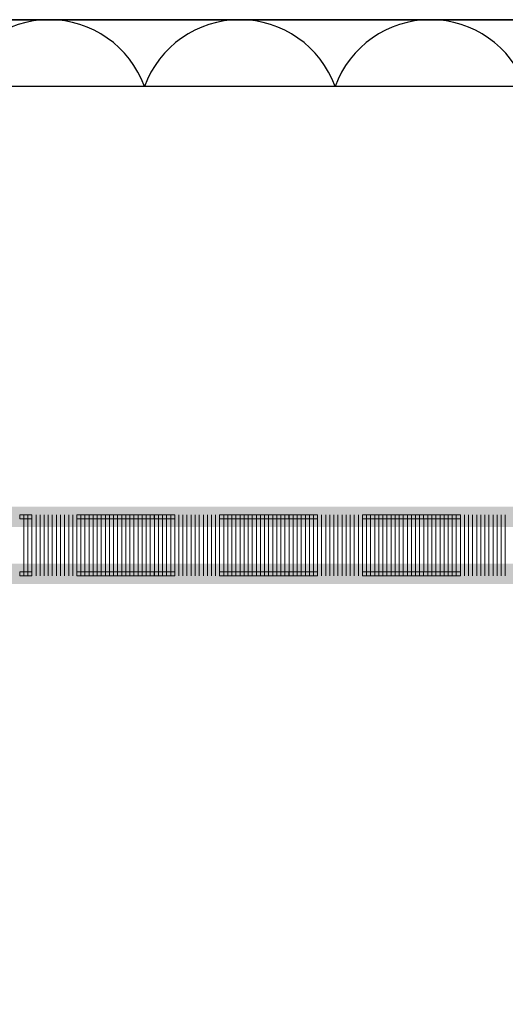
# Model space of a CAD drawing. Units: millimetres. Extents: x -695 to 23801, y -26841 to 6176.
# Drawn here: x 19347 to 19398, y 4691 to 4794 of the extents above; entities that cross this region are included whole.
import ezdxf

# ---------------------------------------------------------------- set-up
doc = ezdxf.new("R2010")
doc.units = ezdxf.units.MM
doc.layers.add('PDF_Geometry', color=7, linetype='Continuous', true_color=0x000101)
doc.layers.add('PDF_Solid Fills', color=7, linetype='Continuous', true_color=0x000101)

msp = doc.modelspace()

# ---------------------------------------------------------------- linework, layer by layer
at = {"color": 18, "true_color": 0x000000}
msp.add_line((19411.167, 4787.259), (19046.27, 4787.259), dxfattribs=at)
for centre in [(19350.35, 4783.616), (19370.35, 4783.616), (19390.35, 4783.616)]:
    msp.add_arc(centre, 10.643, 20.01596, 159.98404, dxfattribs=at)
at = {"layer": 'PDF_Geometry', "lineweight": 25}
msp.add_lwpolyline([(19400.351, 4794.259), (19046.27, 4794.259), (18575.513, 4556.776)], dxfattribs=at)
at = {"layer": 'PDF_Geometry', "color": 22, "lineweight": 25, "true_color": 0xe42420}
msp.add_lwpolyline([(19298.88, 4794.259), (19400.348, 4794.259)], dxfattribs=at)
at = {"layer": 'PDF_Geometry', "lineweight": 18}
for points in [[(19347.261, 4741.876), (19347.689, 4741.876), (19347.689, 4742.304), (19347.261, 4742.304)], [(19347.688, 4735.882), (19347.688, 4742.304)], [(19347.689, 4741.876), (19348.117, 4741.876), (19348.117, 4742.304), (19347.689, 4742.304)], [(19348.117, 4741.876), (19348.545, 4741.876), (19348.545, 4742.304), (19348.117, 4742.304)], [(19348.545, 4735.882), (19348.545, 4742.304)], [(19353.252, 4741.876), (19353.68, 4741.876), (19353.68, 4742.304), (19353.252, 4742.304)], [(19353.253, 4735.882), (19353.253, 4742.304)], [(19353.68, 4741.876), (19354.108, 4741.876), (19354.108, 4742.304), (19353.68, 4742.304)], [(19354.11, 4735.882), (19354.11, 4742.304)], [(19354.111, 4741.876), (19354.54, 4741.876), (19354.54, 4742.304), (19354.111, 4742.304)], [(19354.54, 4741.876), (19354.968, 4741.876), (19354.968, 4742.304), (19354.54, 4742.304)], [(19354.967, 4735.882), (19354.967, 4742.304)], [(19354.968, 4741.876), (19355.396, 4741.876), (19355.396, 4742.304), (19354.968, 4742.304)], [(19355.396, 4741.876), (19355.824, 4741.876), (19355.824, 4742.304), (19355.396, 4742.304)], [(19355.824, 4741.876), (19356.249, 4741.876), (19356.249, 4742.304), (19355.824, 4742.304)], [(19355.824, 4735.882), (19355.824, 4742.304)], [(19356.249, 4741.876), (19356.677, 4741.876), (19356.677, 4742.304), (19356.249, 4742.304)], [(19356.677, 4741.876), (19357.105, 4741.876), (19357.105, 4742.304), (19356.677, 4742.304)], [(19356.677, 4735.882), (19356.677, 4742.304)], [(19357.105, 4741.876), (19357.533, 4741.876), (19357.533, 4742.304), (19357.105, 4742.304)], [(19357.533, 4741.876), (19357.961, 4741.876), (19357.961, 4742.304), (19357.533, 4742.304)], [(19357.535, 4735.882), (19357.535, 4742.304)], [(19357.965, 4741.876), (19358.393, 4741.876), (19358.393, 4742.304), (19357.965, 4742.304)], [(19358.392, 4735.882), (19358.392, 4742.304)], [(19358.393, 4741.876), (19358.821, 4741.876), (19358.821, 4742.304), (19358.393, 4742.304)], [(19358.821, 4741.876), (19359.249, 4741.876), (19359.249, 4742.304), (19358.821, 4742.304)], [(19359.249, 4741.876), (19359.677, 4741.876), (19359.677, 4742.304), (19359.249, 4742.304)], [(19359.249, 4735.882), (19359.249, 4742.304)], [(19359.677, 4741.876), (19360.102, 4741.876), (19360.102, 4742.304), (19359.677, 4742.304)], [(19360.102, 4741.876), (19360.53, 4741.876), (19360.53, 4742.304), (19360.102, 4742.304)], [(19360.103, 4735.882), (19360.103, 4742.304)], [(19360.53, 4741.876), (19360.958, 4741.876), (19360.958, 4742.304), (19360.53, 4742.304)], [(19360.958, 4741.876), (19361.386, 4741.876), (19361.386, 4742.304), (19360.958, 4742.304)], [(19360.96, 4735.882), (19360.96, 4742.304)], [(19361.39, 4741.876), (19361.818, 4741.876), (19361.818, 4742.304), (19361.39, 4742.304)], [(19361.817, 4735.882), (19361.817, 4742.304)], [(19361.818, 4741.876), (19362.246, 4741.876), (19362.246, 4742.304), (19361.818, 4742.304)], [(19362.246, 4741.876), (19362.674, 4741.876), (19362.674, 4742.304), (19362.246, 4742.304)], [(19362.674, 4741.876), (19363.103, 4741.876), (19363.103, 4742.304), (19362.674, 4742.304)], [(19362.674, 4735.882), (19362.674, 4742.304)], [(19363.103, 4741.876), (19363.527, 4741.876), (19363.527, 4742.304), (19363.103, 4742.304)], [(19363.528, 4735.882), (19363.528, 4742.304)], [(19368.237, 4741.876), (19368.665, 4741.876), (19368.665, 4742.304), (19368.237, 4742.304)], [(19368.239, 4735.882), (19368.239, 4742.304)], [(19368.669, 4741.876), (19369.097, 4741.876), (19369.097, 4742.304), (19368.669, 4742.304)], [(19369.096, 4735.882), (19369.096, 4742.304)], [(19369.097, 4741.876), (19369.525, 4741.876), (19369.525, 4742.304), (19369.097, 4742.304)], [(19369.525, 4741.876), (19369.953, 4741.876), (19369.953, 4742.304), (19369.525, 4742.304)], [(19369.953, 4741.876), (19370.381, 4741.876), (19370.381, 4742.304), (19369.953, 4742.304)], [(19369.953, 4735.882), (19369.953, 4742.304)], [(19370.381, 4741.876), (19370.806, 4741.876), (19370.806, 4742.304), (19370.381, 4742.304)], [(19370.806, 4741.876), (19371.234, 4741.876), (19371.234, 4742.304), (19370.806, 4742.304)], [(19370.806, 4735.882), (19370.806, 4742.304)], [(19371.234, 4741.876), (19371.662, 4741.876), (19371.662, 4742.304), (19371.234, 4742.304)], [(19371.662, 4741.876), (19372.09, 4741.876), (19372.09, 4742.304), (19371.662, 4742.304)], [(19371.663, 4735.882), (19371.663, 4742.304)], [(19372.094, 4741.876), (19372.522, 4741.876), (19372.522, 4742.304), (19372.094, 4742.304)], [(19372.521, 4735.882), (19372.521, 4742.304)], [(19372.522, 4741.876), (19372.95, 4741.876), (19372.95, 4742.304), (19372.522, 4742.304)], [(19372.95, 4741.876), (19373.378, 4741.876), (19373.378, 4742.304), (19372.95, 4742.304)], [(19373.378, 4741.876), (19373.806, 4741.876), (19373.806, 4742.304), (19373.378, 4742.304)], [(19373.378, 4735.882), (19373.378, 4742.304)], [(19373.806, 4741.876), (19374.231, 4741.876), (19374.231, 4742.304), (19373.806, 4742.304)], [(19374.231, 4741.876), (19374.659, 4741.876), (19374.659, 4742.304), (19374.231, 4742.304)], [(19374.232, 4735.882), (19374.232, 4742.304)], [(19374.659, 4741.876), (19375.087, 4741.876), (19375.087, 4742.304), (19374.659, 4742.304)], [(19375.087, 4741.876), (19375.515, 4741.876), (19375.515, 4742.304), (19375.087, 4742.304)], [(19375.089, 4735.882), (19375.089, 4742.304)], [(19375.519, 4741.876), (19375.947, 4741.876), (19375.947, 4742.304), (19375.519, 4742.304)], [(19375.946, 4735.882), (19375.946, 4742.304)], [(19375.947, 4741.876), (19376.375, 4741.876), (19376.375, 4742.304), (19375.947, 4742.304)], [(19376.375, 4741.876), (19376.803, 4741.876), (19376.803, 4742.304), (19376.375, 4742.304)], [(19376.803, 4741.876), (19377.232, 4741.876), (19377.232, 4742.304), (19376.803, 4742.304)], [(19376.803, 4735.882), (19376.803, 4742.304)], [(19377.232, 4741.876), (19377.656, 4741.876), (19377.656, 4742.304), (19377.232, 4742.304)], [(19377.656, 4741.876), (19378.084, 4741.876), (19378.084, 4742.304), (19377.656, 4742.304)], [(19377.657, 4735.882), (19377.657, 4742.304)], [(19378.084, 4741.876), (19378.512, 4741.876), (19378.512, 4742.304), (19378.084, 4742.304)], [(19378.514, 4735.882), (19378.514, 4742.304)], [(19383.225, 4735.882), (19383.225, 4742.304)], [(19383.226, 4741.876), (19383.654, 4741.876), (19383.654, 4742.304), (19383.226, 4742.304)], [(19383.654, 4741.876), (19384.082, 4741.876), (19384.082, 4742.304), (19383.654, 4742.304)], [(19384.082, 4741.876), (19384.51, 4741.876), (19384.51, 4742.304), (19384.082, 4742.304)], [(19384.082, 4735.882), (19384.082, 4742.304)], [(19384.51, 4741.876), (19384.935, 4741.876), (19384.935, 4742.304), (19384.51, 4742.304)], [(19384.935, 4741.876), (19385.363, 4741.876), (19385.363, 4742.304), (19384.935, 4742.304)], [(19384.935, 4735.882), (19384.935, 4742.304)], [(19385.363, 4741.876), (19385.791, 4741.876), (19385.791, 4742.304), (19385.363, 4742.304)], [(19385.791, 4741.876), (19386.219, 4741.876), (19386.219, 4742.304), (19385.791, 4742.304)], [(19385.792, 4735.882), (19385.792, 4742.304)], [(19386.223, 4741.876), (19386.651, 4741.876), (19386.651, 4742.304), (19386.223, 4742.304)], [(19386.649, 4735.882), (19386.649, 4742.304)], [(19386.651, 4741.876), (19387.079, 4741.876), (19387.079, 4742.304), (19386.651, 4742.304)], [(19387.079, 4741.876), (19387.507, 4741.876), (19387.507, 4742.304), (19387.079, 4742.304)], [(19387.507, 4741.876), (19387.935, 4741.876), (19387.935, 4742.304), (19387.507, 4742.304)], [(19387.507, 4735.882), (19387.507, 4742.304)], [(19387.935, 4741.876), (19388.36, 4741.876), (19388.36, 4742.304), (19387.935, 4742.304)], [(19388.36, 4741.876), (19388.788, 4741.876), (19388.788, 4742.304), (19388.36, 4742.304)], [(19388.36, 4735.882), (19388.36, 4742.304)], [(19388.788, 4741.876), (19389.216, 4741.876), (19389.216, 4742.304), (19388.788, 4742.304)], [(19389.216, 4741.876), (19389.644, 4741.876), (19389.644, 4742.304), (19389.216, 4742.304)], [(19389.218, 4735.882), (19389.218, 4742.304)], [(19389.644, 4741.876), (19390.073, 4741.876), (19390.073, 4742.304), (19389.644, 4742.304)], [(19390.075, 4735.882), (19390.075, 4742.304)], [(19390.076, 4741.876), (19390.504, 4741.876), (19390.504, 4742.304), (19390.076, 4742.304)], [(19390.504, 4741.876), (19390.932, 4741.876), (19390.932, 4742.304), (19390.504, 4742.304)], [(19390.932, 4741.876), (19391.361, 4741.876), (19391.361, 4742.304), (19390.932, 4742.304)], [(19390.932, 4735.882), (19390.932, 4742.304)], [(19391.361, 4741.876), (19391.789, 4741.876), (19391.789, 4742.304), (19391.361, 4742.304)], [(19391.789, 4741.876), (19392.213, 4741.876), (19392.213, 4742.304), (19391.789, 4742.304)], [(19391.789, 4735.882), (19391.789, 4742.304)], [(19392.213, 4741.876), (19392.641, 4741.876), (19392.641, 4742.304), (19392.213, 4742.304)], [(19392.641, 4741.876), (19393.07, 4741.876), (19393.07, 4742.304), (19392.641, 4742.304)], [(19392.643, 4735.882), (19392.643, 4742.304)], [(19393.07, 4741.876), (19393.498, 4741.876), (19393.498, 4742.304), (19393.07, 4742.304)], [(19393.5, 4735.882), (19393.5, 4742.304)], [(19398.211, 4735.882), (19398.211, 4742.304)], [(19348.117, 4736.31), (19348.117, 4741.876)], [(19353.681, 4736.31), (19353.681, 4741.876)], [(19354.538, 4736.31), (19354.538, 4741.876)], [(19355.396, 4736.31), (19355.396, 4741.876)], [(19356.249, 4736.31), (19356.249, 4741.876)], [(19357.106, 4736.31), (19357.106, 4741.876)], [(19357.963, 4736.31), (19357.963, 4741.876)], [(19358.82, 4736.31), (19358.82, 4741.876)], [(19359.678, 4736.31), (19359.678, 4741.876)], [(19360.531, 4736.31), (19360.531, 4741.876)], [(19361.388, 4736.31), (19361.388, 4741.876)], [(19362.246, 4736.31), (19362.246, 4741.876)], [(19363.103, 4736.31), (19363.103, 4741.876)], [(19368.667, 4736.31), (19368.667, 4741.876)], [(19369.524, 4736.31), (19369.524, 4741.876)], [(19370.382, 4736.31), (19370.382, 4741.876)], [(19371.235, 4736.31), (19371.235, 4741.876)], [(19372.092, 4736.31), (19372.092, 4741.876)], [(19372.949, 4736.31), (19372.949, 4741.876)], [(19373.806, 4736.31), (19373.806, 4741.876)], [(19374.66, 4736.31), (19374.66, 4741.876)], [(19375.517, 4736.31), (19375.517, 4741.876)], [(19376.374, 4736.31), (19376.374, 4741.876)], [(19377.232, 4736.31), (19377.232, 4741.876)], [(19378.085, 4736.31), (19378.085, 4741.876)], [(19383.653, 4736.31), (19383.653, 4741.876)], [(19384.51, 4736.31), (19384.51, 4741.876)], [(19385.364, 4736.31), (19385.364, 4741.876)], [(19386.221, 4736.31), (19386.221, 4741.876)], [(19387.078, 4736.31), (19387.078, 4741.876)], [(19387.935, 4736.31), (19387.935, 4741.876)], [(19388.789, 4736.31), (19388.789, 4741.876)], [(19389.646, 4736.31), (19389.646, 4741.876)], [(19390.503, 4736.31), (19390.503, 4741.876)], [(19391.36, 4736.31), (19391.36, 4741.876)], [(19392.214, 4736.31), (19392.214, 4741.876)], [(19393.071, 4736.31), (19393.071, 4741.876)], [(19347.261, 4735.882), (19347.689, 4735.882), (19347.689, 4736.31), (19347.261, 4736.31)], [(19347.689, 4735.882), (19348.117, 4735.882), (19348.117, 4736.31), (19347.689, 4736.31)], [(19348.117, 4735.882), (19348.545, 4735.882), (19348.545, 4736.31), (19348.117, 4736.31)], [(19353.252, 4735.882), (19353.68, 4735.882), (19353.68, 4736.31), (19353.252, 4736.31)], [(19353.68, 4735.882), (19354.108, 4735.882), (19354.108, 4736.31), (19353.68, 4736.31)], [(19354.111, 4735.882), (19354.54, 4735.882), (19354.54, 4736.31), (19354.111, 4736.31)], [(19354.54, 4735.882), (19354.968, 4735.882), (19354.968, 4736.31), (19354.54, 4736.31)], [(19354.968, 4735.882), (19355.396, 4735.882), (19355.396, 4736.31), (19354.968, 4736.31)], [(19355.396, 4735.882), (19355.824, 4735.882), (19355.824, 4736.31), (19355.396, 4736.31)], [(19355.824, 4735.882), (19356.249, 4735.882), (19356.249, 4736.31), (19355.824, 4736.31)], [(19356.249, 4735.882), (19356.677, 4735.882), (19356.677, 4736.31), (19356.249, 4736.31)], [(19356.677, 4735.882), (19357.105, 4735.882), (19357.105, 4736.31), (19356.677, 4736.31)], [(19357.105, 4735.882), (19357.533, 4735.882), (19357.533, 4736.31), (19357.105, 4736.31)], [(19357.533, 4735.882), (19357.961, 4735.882), (19357.961, 4736.31), (19357.533, 4736.31)], [(19357.965, 4735.882), (19358.393, 4735.882), (19358.393, 4736.31), (19357.965, 4736.31)], [(19358.393, 4735.882), (19358.821, 4735.882), (19358.821, 4736.31), (19358.393, 4736.31)], [(19358.821, 4735.882), (19359.249, 4735.882), (19359.249, 4736.31), (19358.821, 4736.31)], [(19359.249, 4735.882), (19359.677, 4735.882), (19359.677, 4736.31), (19359.249, 4736.31)], [(19359.677, 4735.882), (19360.102, 4735.882), (19360.102, 4736.31), (19359.677, 4736.31)], [(19360.102, 4735.882), (19360.53, 4735.882), (19360.53, 4736.31), (19360.102, 4736.31)], [(19360.53, 4735.882), (19360.958, 4735.882), (19360.958, 4736.31), (19360.53, 4736.31)], [(19360.958, 4735.882), (19361.386, 4735.882), (19361.386, 4736.31), (19360.958, 4736.31)], [(19361.39, 4735.882), (19361.818, 4735.882), (19361.818, 4736.31), (19361.39, 4736.31)], [(19361.818, 4735.882), (19362.246, 4735.882), (19362.246, 4736.31), (19361.818, 4736.31)], [(19362.246, 4735.882), (19362.674, 4735.882), (19362.674, 4736.31), (19362.246, 4736.31)], [(19362.674, 4735.882), (19363.103, 4735.882), (19363.103, 4736.31), (19362.674, 4736.31)], [(19363.103, 4735.882), (19363.527, 4735.882), (19363.527, 4736.31), (19363.103, 4736.31)], [(19368.237, 4735.882), (19368.665, 4735.882), (19368.665, 4736.31), (19368.237, 4736.31)], [(19368.669, 4735.882), (19369.097, 4735.882), (19369.097, 4736.31), (19368.669, 4736.31)], [(19369.097, 4735.882), (19369.525, 4735.882), (19369.525, 4736.31), (19369.097, 4736.31)], [(19369.525, 4735.882), (19369.953, 4735.882), (19369.953, 4736.31), (19369.525, 4736.31)], [(19369.953, 4735.882), (19370.381, 4735.882), (19370.381, 4736.31), (19369.953, 4736.31)], [(19370.381, 4735.882), (19370.806, 4735.882), (19370.806, 4736.31), (19370.381, 4736.31)], [(19370.806, 4735.882), (19371.234, 4735.882), (19371.234, 4736.31), (19370.806, 4736.31)], [(19371.234, 4735.882), (19371.662, 4735.882), (19371.662, 4736.31), (19371.234, 4736.31)], [(19371.662, 4735.882), (19372.09, 4735.882), (19372.09, 4736.31), (19371.662, 4736.31)], [(19372.094, 4735.882), (19372.522, 4735.882), (19372.522, 4736.31), (19372.094, 4736.31)], [(19372.522, 4735.882), (19372.95, 4735.882), (19372.95, 4736.31), (19372.522, 4736.31)], [(19372.95, 4735.882), (19373.378, 4735.882), (19373.378, 4736.31), (19372.95, 4736.31)], [(19373.378, 4735.882), (19373.806, 4735.882), (19373.806, 4736.31), (19373.378, 4736.31)], [(19373.806, 4735.882), (19374.231, 4735.882), (19374.231, 4736.31), (19373.806, 4736.31)], [(19374.231, 4735.882), (19374.659, 4735.882), (19374.659, 4736.31), (19374.231, 4736.31)], [(19374.659, 4735.882), (19375.087, 4735.882), (19375.087, 4736.31), (19374.659, 4736.31)], [(19375.087, 4735.882), (19375.515, 4735.882), (19375.515, 4736.31), (19375.087, 4736.31)], [(19375.519, 4735.882), (19375.947, 4735.882), (19375.947, 4736.31), (19375.519, 4736.31)], [(19375.947, 4735.882), (19376.375, 4735.882), (19376.375, 4736.31), (19375.947, 4736.31)], [(19376.375, 4735.882), (19376.803, 4735.882), (19376.803, 4736.31), (19376.375, 4736.31)], [(19376.803, 4735.882), (19377.232, 4735.882), (19377.232, 4736.31), (19376.803, 4736.31)], [(19377.232, 4735.882), (19377.656, 4735.882), (19377.656, 4736.31), (19377.232, 4736.31)], [(19377.656, 4735.882), (19378.084, 4735.882), (19378.084, 4736.31), (19377.656, 4736.31)], [(19378.084, 4735.882), (19378.512, 4735.882), (19378.512, 4736.31), (19378.084, 4736.31)], [(19383.226, 4735.882), (19383.654, 4735.882), (19383.654, 4736.31), (19383.226, 4736.31)], [(19383.654, 4735.882), (19384.082, 4735.882), (19384.082, 4736.31), (19383.654, 4736.31)], [(19384.082, 4735.882), (19384.51, 4735.882), (19384.51, 4736.31), (19384.082, 4736.31)], [(19384.51, 4735.882), (19384.935, 4735.882), (19384.935, 4736.31), (19384.51, 4736.31)], [(19384.935, 4735.882), (19385.363, 4735.882), (19385.363, 4736.31), (19384.935, 4736.31)], [(19385.363, 4735.882), (19385.791, 4735.882), (19385.791, 4736.31), (19385.363, 4736.31)], [(19385.791, 4735.882), (19386.219, 4735.882), (19386.219, 4736.31), (19385.791, 4736.31)], [(19386.223, 4735.882), (19386.651, 4735.882), (19386.651, 4736.31), (19386.223, 4736.31)], [(19386.651, 4735.882), (19387.079, 4735.882), (19387.079, 4736.31), (19386.651, 4736.31)], [(19387.079, 4735.882), (19387.507, 4735.882), (19387.507, 4736.31), (19387.079, 4736.31)], [(19387.507, 4735.882), (19387.935, 4735.882), (19387.935, 4736.31), (19387.507, 4736.31)], [(19387.935, 4735.882), (19388.36, 4735.882), (19388.36, 4736.31), (19387.935, 4736.31)], [(19388.36, 4735.882), (19388.788, 4735.882), (19388.788, 4736.31), (19388.36, 4736.31)], [(19388.788, 4735.882), (19389.216, 4735.882), (19389.216, 4736.31), (19388.788, 4736.31)], [(19389.216, 4735.882), (19389.644, 4735.882), (19389.644, 4736.31), (19389.216, 4736.31)], [(19389.644, 4735.882), (19390.073, 4735.882), (19390.073, 4736.31), (19389.644, 4736.31)], [(19390.076, 4735.882), (19390.504, 4735.882), (19390.504, 4736.31), (19390.076, 4736.31)], [(19390.504, 4735.882), (19390.932, 4735.882), (19390.932, 4736.31), (19390.504, 4736.31)], [(19390.932, 4735.882), (19391.361, 4735.882), (19391.361, 4736.31), (19390.932, 4736.31)], [(19391.361, 4735.882), (19391.789, 4735.882), (19391.789, 4736.31), (19391.361, 4736.31)], [(19391.789, 4735.882), (19392.213, 4735.882), (19392.213, 4736.31), (19391.789, 4736.31)], [(19392.213, 4735.882), (19392.641, 4735.882), (19392.641, 4736.31), (19392.213, 4736.31)], [(19392.641, 4735.882), (19393.07, 4735.882), (19393.07, 4736.31), (19392.641, 4736.31)], [(19393.07, 4735.882), (19393.498, 4735.882), (19393.498, 4736.31), (19393.07, 4736.31)]]:
    msp.add_lwpolyline(points, close=True, dxfattribs=at)
for points in [[(19348.545, 4742.304), (19348.545, 4741.876), (19348.545, 4742.304)], [(19348.974, 4742.304), (19348.974, 4741.876), (19348.974, 4742.304)], [(19348.974, 4742.304), (19348.974, 4735.882)], [(19349.399, 4742.304), (19349.399, 4741.876), (19349.399, 4742.304)], [(19349.399, 4742.304), (19349.399, 4735.882)], [(19349.827, 4742.304), (19349.827, 4741.876), (19349.827, 4742.304)], [(19349.827, 4742.304), (19349.827, 4735.882)], [(19350.256, 4742.304), (19350.256, 4741.876), (19350.256, 4742.304)], [(19350.256, 4742.304), (19350.256, 4735.882)], [(19350.684, 4742.304), (19350.684, 4741.876), (19350.684, 4742.304)], [(19350.684, 4742.304), (19350.684, 4735.882)], [(19351.113, 4742.304), (19351.113, 4741.876), (19351.113, 4742.304)], [(19351.113, 4742.304), (19351.113, 4735.882)], [(19351.542, 4742.304), (19351.542, 4741.876), (19351.542, 4742.304)], [(19351.542, 4742.304), (19351.542, 4735.882)], [(19351.97, 4742.304), (19351.97, 4741.876), (19351.97, 4742.304)], [(19351.97, 4742.304), (19351.97, 4735.882)], [(19352.399, 4742.304), (19352.399, 4741.876), (19352.399, 4742.304)], [(19352.399, 4742.304), (19352.399, 4735.882)], [(19352.824, 4742.304), (19352.824, 4741.876), (19352.824, 4742.304)], [(19352.824, 4742.304), (19352.824, 4735.882)], [(19353.253, 4742.304), (19353.253, 4741.876), (19353.253, 4742.304)], [(19360.103, 4742.304), (19360.103, 4735.882)], [(19363.528, 4742.304), (19363.528, 4741.876), (19363.528, 4742.304)], [(19363.956, 4742.304), (19363.956, 4741.876), (19363.956, 4742.304)], [(19363.956, 4742.304), (19363.956, 4735.882)], [(19364.385, 4742.304), (19364.385, 4741.876), (19364.385, 4742.304)], [(19364.385, 4742.304), (19364.385, 4735.882)], [(19364.813, 4742.304), (19364.813, 4741.876), (19364.813, 4742.304)], [(19364.813, 4742.304), (19364.813, 4735.882)], [(19365.242, 4742.304), (19365.242, 4741.876), (19365.242, 4742.304)], [(19365.242, 4742.304), (19365.242, 4735.882)], [(19365.67, 4742.304), (19365.67, 4741.876), (19365.67, 4742.304)], [(19365.67, 4742.304), (19365.67, 4735.882)], [(19366.099, 4742.304), (19366.099, 4741.876), (19366.099, 4742.304)], [(19366.099, 4742.304), (19366.099, 4735.882)], [(19366.528, 4742.304), (19366.528, 4741.876), (19366.528, 4742.304)], [(19366.528, 4742.304), (19366.528, 4735.882)], [(19366.953, 4742.304), (19366.953, 4741.876), (19366.953, 4742.304)], [(19366.953, 4742.304), (19366.953, 4735.882)], [(19367.381, 4742.304), (19367.381, 4741.876), (19367.381, 4742.304)], [(19367.381, 4742.304), (19367.381, 4735.882)], [(19367.81, 4742.304), (19367.81, 4741.876), (19367.81, 4742.304)], [(19367.81, 4742.304), (19367.81, 4735.882)], [(19368.239, 4742.304), (19368.239, 4741.876), (19368.239, 4742.304)], [(19375.089, 4742.304), (19375.089, 4735.882)], [(19378.514, 4742.304), (19378.514, 4741.876), (19378.514, 4742.304)], [(19378.942, 4742.304), (19378.942, 4741.876), (19378.942, 4742.304)], [(19378.942, 4742.304), (19378.942, 4735.882)], [(19379.371, 4742.304), (19379.371, 4741.876), (19379.371, 4742.304)], [(19379.371, 4742.304), (19379.371, 4735.882)], [(19379.799, 4742.304), (19379.799, 4741.876), (19379.799, 4742.304)], [(19379.799, 4742.304), (19379.799, 4735.882)], [(19380.228, 4742.304), (19380.228, 4741.876), (19380.228, 4742.304)], [(19380.228, 4742.304), (19380.228, 4735.882)], [(19380.656, 4742.304), (19380.656, 4741.876), (19380.656, 4742.304)], [(19380.656, 4742.304), (19380.656, 4735.882)], [(19381.085, 4742.304), (19381.085, 4741.876), (19381.085, 4742.304)], [(19381.085, 4742.304), (19381.085, 4735.882)], [(19381.51, 4742.304), (19381.51, 4741.876), (19381.51, 4742.304)], [(19381.51, 4742.304), (19381.51, 4735.882)], [(19381.939, 4742.304), (19381.939, 4741.876), (19381.939, 4742.304)], [(19381.939, 4742.304), (19381.939, 4735.882)], [(19382.367, 4742.304), (19382.367, 4741.876), (19382.367, 4742.304)], [(19382.367, 4742.304), (19382.367, 4735.882)], [(19382.796, 4742.304), (19382.796, 4741.876), (19382.796, 4742.304)], [(19382.796, 4742.304), (19382.796, 4735.882)], [(19383.225, 4742.304), (19383.225, 4741.876), (19383.225, 4742.304)], [(19390.075, 4742.304), (19390.075, 4735.882)], [(19393.5, 4742.304), (19393.5, 4741.876), (19393.5, 4742.304)], [(19393.928, 4742.304), (19393.928, 4741.876), (19393.928, 4742.304)], [(19393.928, 4742.304), (19393.928, 4735.882)], [(19394.357, 4742.304), (19394.357, 4741.876), (19394.357, 4742.304)], [(19394.357, 4742.304), (19394.357, 4735.882)], [(19394.785, 4742.304), (19394.785, 4741.876), (19394.785, 4742.304)], [(19394.785, 4742.304), (19394.785, 4735.882)], [(19395.214, 4742.304), (19395.214, 4741.876), (19395.214, 4742.304)], [(19395.214, 4742.304), (19395.214, 4735.882)], [(19395.639, 4742.304), (19395.639, 4741.876), (19395.639, 4742.304)], [(19395.639, 4742.304), (19395.639, 4735.882)], [(19396.068, 4742.304), (19396.068, 4741.876), (19396.068, 4742.304)], [(19396.068, 4742.304), (19396.068, 4735.882)], [(19396.496, 4742.304), (19396.496, 4741.876), (19396.496, 4742.304)], [(19396.496, 4742.304), (19396.496, 4735.882)], [(19396.925, 4742.304), (19396.925, 4741.876), (19396.925, 4742.304)], [(19396.925, 4742.304), (19396.925, 4735.882)], [(19397.353, 4742.304), (19397.353, 4741.876), (19397.353, 4742.304)], [(19397.353, 4742.304), (19397.353, 4735.882)], [(19397.782, 4742.304), (19397.782, 4741.876), (19397.782, 4742.304)], [(19397.782, 4742.304), (19397.782, 4735.882)], [(19398.211, 4742.304), (19398.211, 4741.876), (19398.211, 4742.304)], [(19348.545, 4741.876), (19348.545, 4736.31)], [(19348.974, 4741.876), (19348.974, 4736.31)], [(19349.399, 4741.876), (19349.399, 4736.31)], [(19349.827, 4741.876), (19349.827, 4736.31)], [(19350.256, 4741.876), (19350.256, 4736.31)], [(19350.684, 4741.876), (19350.684, 4736.31)], [(19351.113, 4741.876), (19351.113, 4736.31)], [(19351.542, 4741.876), (19351.542, 4736.31)], [(19351.97, 4741.876), (19351.97, 4736.31)], [(19352.399, 4741.876), (19352.399, 4736.31)], [(19352.824, 4741.876), (19352.824, 4736.31)], [(19353.253, 4741.876), (19353.253, 4736.31)], [(19363.528, 4741.876), (19363.528, 4736.31)], [(19363.956, 4741.876), (19363.956, 4736.31)], [(19364.385, 4741.876), (19364.385, 4736.31)], [(19364.813, 4741.876), (19364.813, 4736.31)], [(19365.242, 4741.876), (19365.242, 4736.31)], [(19365.67, 4741.876), (19365.67, 4736.31)], [(19366.099, 4741.876), (19366.099, 4736.31)], [(19366.528, 4741.876), (19366.528, 4736.31)], [(19366.953, 4741.876), (19366.953, 4736.31)], [(19367.381, 4741.876), (19367.381, 4736.31)], [(19367.81, 4741.876), (19367.81, 4736.31)], [(19368.239, 4741.876), (19368.239, 4736.31)], [(19378.514, 4741.876), (19378.514, 4736.31)], [(19378.942, 4741.876), (19378.942, 4736.31)], [(19379.371, 4741.876), (19379.371, 4736.31)], [(19379.799, 4741.876), (19379.799, 4736.31)], [(19380.228, 4741.876), (19380.228, 4736.31)], [(19380.656, 4741.876), (19380.656, 4736.31)], [(19381.085, 4741.876), (19381.085, 4736.31)], [(19381.51, 4741.876), (19381.51, 4736.31)], [(19381.939, 4741.876), (19381.939, 4736.31)], [(19382.367, 4741.876), (19382.367, 4736.31)], [(19382.796, 4741.876), (19382.796, 4736.31)], [(19383.225, 4741.876), (19383.225, 4736.31)], [(19393.5, 4741.876), (19393.5, 4736.31)], [(19393.928, 4741.876), (19393.928, 4736.31)], [(19394.357, 4741.876), (19394.357, 4736.31)], [(19394.785, 4741.876), (19394.785, 4736.31)], [(19395.214, 4741.876), (19395.214, 4736.31)], [(19395.639, 4741.876), (19395.639, 4736.31)], [(19396.068, 4741.876), (19396.068, 4736.31)], [(19396.496, 4741.876), (19396.496, 4736.31)], [(19396.925, 4741.876), (19396.925, 4736.31)], [(19397.353, 4741.876), (19397.353, 4736.31)], [(19397.782, 4741.876), (19397.782, 4736.31)], [(19398.211, 4741.876), (19398.211, 4736.31)], [(19348.545, 4736.309), (19348.545, 4735.881), (19348.545, 4736.309)], [(19348.974, 4736.309), (19348.974, 4735.881), (19348.974, 4736.309)], [(19349.399, 4736.309), (19349.399, 4735.881), (19349.399, 4736.309)], [(19349.827, 4736.309), (19349.827, 4735.881), (19349.827, 4736.309)], [(19350.256, 4736.309), (19350.256, 4735.881), (19350.256, 4736.309)], [(19350.684, 4736.309), (19350.684, 4735.881), (19350.684, 4736.309)], [(19351.113, 4736.309), (19351.113, 4735.881), (19351.113, 4736.309)], [(19351.542, 4736.309), (19351.542, 4735.881), (19351.542, 4736.309)], [(19351.97, 4736.309), (19351.97, 4735.881), (19351.97, 4736.309)], [(19352.399, 4736.309), (19352.399, 4735.881), (19352.399, 4736.309)], [(19352.824, 4736.309), (19352.824, 4735.881), (19352.824, 4736.309)], [(19353.253, 4736.309), (19353.253, 4735.881), (19353.253, 4736.309)], [(19363.528, 4736.309), (19363.528, 4735.881), (19363.528, 4736.309)], [(19363.956, 4736.309), (19363.956, 4735.881), (19363.956, 4736.309)], [(19364.385, 4736.309), (19364.385, 4735.881), (19364.385, 4736.309)], [(19364.813, 4736.309), (19364.813, 4735.881), (19364.813, 4736.309)], [(19365.242, 4736.309), (19365.242, 4735.881), (19365.242, 4736.309)], [(19365.67, 4736.309), (19365.67, 4735.881), (19365.67, 4736.309)], [(19366.099, 4736.309), (19366.099, 4735.881), (19366.099, 4736.309)], [(19366.528, 4736.309), (19366.528, 4735.881), (19366.528, 4736.309)], [(19366.953, 4736.309), (19366.953, 4735.881), (19366.953, 4736.309)], [(19367.381, 4736.309), (19367.381, 4735.881), (19367.381, 4736.309)], [(19367.81, 4736.309), (19367.81, 4735.881), (19367.81, 4736.309)], [(19368.239, 4736.309), (19368.239, 4735.881), (19368.239, 4736.309)], [(19378.514, 4736.309), (19378.514, 4735.881), (19378.514, 4736.309)], [(19378.942, 4736.309), (19378.942, 4735.881), (19378.942, 4736.309)], [(19379.371, 4736.309), (19379.371, 4735.881), (19379.371, 4736.309)], [(19379.799, 4736.309), (19379.799, 4735.881), (19379.799, 4736.309)], [(19380.228, 4736.309), (19380.228, 4735.881), (19380.228, 4736.309)], [(19380.656, 4736.309), (19380.656, 4735.881), (19380.656, 4736.309)], [(19381.085, 4736.309), (19381.085, 4735.881), (19381.085, 4736.309)], [(19381.51, 4736.309), (19381.51, 4735.881), (19381.51, 4736.309)], [(19381.939, 4736.309), (19381.939, 4735.881), (19381.939, 4736.309)], [(19382.367, 4736.309), (19382.367, 4735.881), (19382.367, 4736.309)], [(19382.796, 4736.309), (19382.796, 4735.881), (19382.796, 4736.309)], [(19383.225, 4736.309), (19383.225, 4735.881), (19383.225, 4736.309)], [(19393.5, 4736.309), (19393.5, 4735.881), (19393.5, 4736.309)], [(19393.928, 4736.309), (19393.928, 4735.881), (19393.928, 4736.309)], [(19394.357, 4736.309), (19394.357, 4735.881), (19394.357, 4736.309)], [(19394.785, 4736.309), (19394.785, 4735.881), (19394.785, 4736.309)], [(19395.214, 4736.309), (19395.214, 4735.881), (19395.214, 4736.309)], [(19395.639, 4736.309), (19395.639, 4735.881), (19395.639, 4736.309)], [(19396.068, 4736.309), (19396.068, 4735.881), (19396.068, 4736.309)], [(19396.496, 4736.309), (19396.496, 4735.881), (19396.496, 4736.309)], [(19396.925, 4736.309), (19396.925, 4735.881), (19396.925, 4736.309)], [(19397.353, 4736.309), (19397.353, 4735.881), (19397.353, 4736.309)], [(19397.782, 4736.309), (19397.782, 4735.881), (19397.782, 4736.309)], [(19398.211, 4736.309), (19398.211, 4735.881), (19398.211, 4736.309)]]:
    msp.add_lwpolyline(points, dxfattribs=at)
at = {"layer": 'PDF_Solid Fills', "lineweight": 18, "transparency": 33554559}
for points in [[(19345.973, 4741.448), (19347.686, 4741.448), (19345.973, 4743.16), (19347.686, 4743.16)], [(19346.829, 4741.448), (19348.542, 4741.448), (19346.829, 4743.16), (19348.542, 4743.16)], [(19347.689, 4741.448), (19349.398, 4741.448), (19347.689, 4743.16), (19349.398, 4743.16)], [(19348.117, 4741.448), (19349.826, 4741.448), (19348.117, 4743.16), (19349.826, 4743.16)], [(19348.974, 4741.448), (19350.683, 4741.448), (19348.974, 4743.16), (19350.683, 4743.16)], [(19349.826, 4741.448), (19351.539, 4741.448), (19349.826, 4743.16), (19351.539, 4743.16)], [(19350.686, 4741.448), (19352.399, 4741.448), (19350.686, 4743.16), (19352.399, 4743.16)], [(19351.543, 4741.448), (19353.252, 4741.448), (19351.543, 4743.16), (19353.252, 4743.16)], [(19352.399, 4741.448), (19354.108, 4741.448), (19352.399, 4743.16), (19354.108, 4743.16)], [(19353.252, 4741.448), (19354.964, 4741.448), (19353.252, 4743.16), (19354.964, 4743.16)], [(19354.111, 4741.448), (19355.824, 4741.448), (19354.111, 4743.16), (19355.824, 4743.16)], [(19354.968, 4741.448), (19356.677, 4741.448), (19354.968, 4743.16), (19356.677, 4743.16)], [(19355.824, 4741.448), (19357.533, 4741.448), (19355.824, 4743.16), (19357.533, 4743.16)], [(19356.677, 4741.448), (19358.389, 4741.448), (19356.677, 4743.16), (19358.389, 4743.16)], [(19357.533, 4741.448), (19359.246, 4741.448), (19357.533, 4743.16), (19359.246, 4743.16)], [(19358.393, 4741.448), (19360.102, 4741.448), (19358.393, 4743.16), (19360.102, 4743.16)], [(19359.249, 4741.448), (19360.958, 4741.448), (19359.249, 4743.16), (19360.958, 4743.16)], [(19360.102, 4741.448), (19361.815, 4741.448), (19360.102, 4743.16), (19361.815, 4743.16)], [(19360.958, 4741.448), (19362.671, 4741.448), (19360.958, 4743.16), (19362.671, 4743.16)], [(19361.818, 4741.448), (19363.527, 4741.448), (19361.818, 4743.16), (19363.527, 4743.16)], [(19362.674, 4741.448), (19364.383, 4741.448), (19362.674, 4743.16), (19364.383, 4743.16)], [(19363.103, 4741.448), (19364.812, 4741.448), (19363.103, 4743.16), (19364.812, 4743.16)], [(19363.955, 4741.448), (19365.668, 4741.448), (19363.955, 4743.16), (19365.668, 4743.16)], [(19364.815, 4741.448), (19366.528, 4741.448), (19364.815, 4743.16), (19366.528, 4743.16)], [(19365.671, 4741.448), (19367.381, 4741.448), (19365.671, 4743.16), (19367.381, 4743.16)], [(19366.528, 4741.448), (19368.237, 4741.448), (19366.528, 4743.16), (19368.237, 4743.16)], [(19367.381, 4741.448), (19369.093, 4741.448), (19367.381, 4743.16), (19369.093, 4743.16)], [(19368.237, 4741.448), (19369.949, 4741.448), (19368.237, 4743.16), (19369.949, 4743.16)], [(19369.097, 4741.448), (19370.806, 4741.448), (19369.097, 4743.16), (19370.806, 4743.16)], [(19369.953, 4741.448), (19371.662, 4741.448), (19369.953, 4743.16), (19371.662, 4743.16)], [(19370.806, 4741.448), (19372.518, 4741.448), (19370.806, 4743.16), (19372.518, 4743.16)], [(19371.662, 4741.448), (19373.375, 4741.448), (19371.662, 4743.16), (19373.375, 4743.16)], [(19372.522, 4741.448), (19374.231, 4741.448), (19372.522, 4743.16), (19374.231, 4743.16)], [(19373.378, 4741.448), (19375.087, 4741.448), (19373.378, 4743.16), (19375.087, 4743.16)], [(19374.231, 4741.448), (19375.944, 4741.448), (19374.231, 4743.16), (19375.944, 4743.16)], [(19375.087, 4741.448), (19376.8, 4741.448), (19375.087, 4743.16), (19376.8, 4743.16)], [(19375.947, 4741.448), (19377.656, 4741.448), (19375.947, 4743.16), (19377.656, 4743.16)], [(19376.803, 4741.448), (19378.512, 4741.448), (19376.803, 4743.16), (19378.512, 4743.16)], [(19377.656, 4741.448), (19379.369, 4741.448), (19377.656, 4743.16), (19379.369, 4743.16)], [(19378.084, 4741.448), (19379.797, 4741.448), (19378.084, 4743.16), (19379.797, 4743.16)], [(19378.941, 4741.448), (19380.653, 4741.448), (19378.941, 4743.16), (19380.653, 4743.16)], [(19379.8, 4741.448), (19381.51, 4741.448), (19379.8, 4743.16), (19381.51, 4743.16)], [(19380.657, 4741.448), (19382.366, 4741.448), (19380.657, 4743.16), (19382.366, 4743.16)], [(19381.51, 4741.448), (19383.222, 4741.448), (19381.51, 4743.16), (19383.222, 4743.16)], [(19382.366, 4741.448), (19384.078, 4741.448), (19382.366, 4743.16), (19384.078, 4743.16)], [(19383.226, 4741.448), (19384.935, 4741.448), (19383.226, 4743.16), (19384.935, 4743.16)], [(19384.082, 4741.448), (19385.791, 4741.448), (19384.082, 4743.16), (19385.791, 4743.16)], [(19384.935, 4741.448), (19386.647, 4741.448), (19384.935, 4743.16), (19386.647, 4743.16)], [(19385.791, 4741.448), (19387.504, 4741.448), (19385.791, 4743.16), (19387.504, 4743.16)], [(19386.651, 4741.448), (19388.36, 4741.448), (19386.651, 4743.16), (19388.36, 4743.16)], [(19387.507, 4741.448), (19389.216, 4741.448), (19387.507, 4743.16), (19389.216, 4743.16)], [(19388.36, 4741.448), (19390.073, 4741.448), (19388.36, 4743.16), (19390.073, 4743.16)], [(19389.216, 4741.448), (19390.929, 4741.448), (19389.216, 4743.16), (19390.929, 4743.16)], [(19390.076, 4741.448), (19391.789, 4741.448), (19390.076, 4743.16), (19391.789, 4743.16)], [(19390.932, 4741.448), (19392.641, 4741.448), (19390.932, 4743.16), (19392.641, 4743.16)], [(19391.789, 4741.448), (19393.498, 4741.448), (19391.789, 4743.16), (19393.498, 4743.16)], [(19392.641, 4741.448), (19394.354, 4741.448), (19392.641, 4743.16), (19394.354, 4743.16)], [(19393.07, 4741.448), (19394.782, 4741.448), (19393.07, 4743.16), (19394.782, 4743.16)], [(19393.929, 4741.448), (19395.638, 4741.448), (19393.929, 4743.16), (19395.638, 4743.16)], [(19394.786, 4741.448), (19396.495, 4741.448), (19394.786, 4743.16), (19396.495, 4743.16)], [(19395.638, 4741.448), (19397.351, 4741.448), (19395.638, 4743.16), (19397.351, 4743.16)], [(19396.495, 4741.448), (19398.207, 4741.448), (19396.495, 4743.16), (19398.207, 4743.16)], [(19397.355, 4741.448), (19399.064, 4741.448), (19397.355, 4743.16), (19399.064, 4743.16)], [(19346.401, 4741.019), (19348.114, 4741.019), (19346.401, 4742.732), (19348.114, 4742.732)], [(19347.261, 4741.019), (19348.974, 4741.019), (19347.261, 4742.732), (19348.974, 4742.732)], [(19347.689, 4741.019), (19349.398, 4741.019), (19347.689, 4742.732), (19349.398, 4742.732)], [(19348.545, 4741.019), (19350.254, 4741.019), (19348.545, 4742.732), (19350.254, 4742.732)], [(19349.398, 4741.019), (19351.111, 4741.019), (19349.398, 4742.732), (19351.111, 4742.732)], [(19350.254, 4741.019), (19351.967, 4741.019), (19350.254, 4742.732), (19351.967, 4742.732)], [(19351.114, 4741.019), (19352.823, 4741.019), (19351.114, 4742.732), (19352.823, 4742.732)], [(19351.971, 4741.019), (19353.68, 4741.019), (19351.971, 4742.732), (19353.68, 4742.732)], [(19352.823, 4741.019), (19354.536, 4741.019), (19352.823, 4742.732), (19354.536, 4742.732)], [(19353.68, 4741.019), (19355.392, 4741.019), (19353.68, 4742.732), (19355.392, 4742.732)], [(19354.54, 4741.019), (19356.249, 4741.019), (19354.54, 4742.732), (19356.249, 4742.732)], [(19355.396, 4741.019), (19357.105, 4741.019), (19355.396, 4742.732), (19357.105, 4742.732)], [(19356.249, 4741.019), (19357.961, 4741.019), (19356.249, 4742.732), (19357.961, 4742.732)], [(19357.105, 4741.019), (19358.818, 4741.019), (19357.105, 4742.732), (19358.818, 4742.732)], [(19357.965, 4741.019), (19359.677, 4741.019), (19357.965, 4742.732), (19359.677, 4742.732)], [(19358.821, 4741.019), (19360.53, 4741.019), (19358.821, 4742.732), (19360.53, 4742.732)], [(19359.677, 4741.019), (19361.386, 4741.019), (19359.677, 4742.732), (19361.386, 4742.732)], [(19360.53, 4741.019), (19362.243, 4741.019), (19360.53, 4742.732), (19362.243, 4742.732)], [(19361.39, 4741.019), (19363.103, 4741.019), (19361.39, 4742.732), (19363.103, 4742.732)], [(19362.246, 4741.019), (19363.955, 4741.019), (19362.246, 4742.732), (19363.955, 4742.732)], [(19362.674, 4741.019), (19364.383, 4741.019), (19362.674, 4742.732), (19364.383, 4742.732)], [(19363.527, 4741.019), (19365.24, 4741.019), (19363.527, 4742.732), (19365.24, 4742.732)], [(19364.383, 4741.019), (19366.096, 4741.019), (19364.383, 4742.732), (19366.096, 4742.732)], [(19365.243, 4741.019), (19366.952, 4741.019), (19365.243, 4742.732), (19366.952, 4742.732)], [(19366.1, 4741.019), (19367.809, 4741.019), (19366.1, 4742.732), (19367.809, 4742.732)], [(19366.952, 4741.019), (19368.665, 4741.019), (19366.952, 4742.732), (19368.665, 4742.732)], [(19367.809, 4741.019), (19369.521, 4741.019), (19367.809, 4742.732), (19369.521, 4742.732)], [(19368.669, 4741.019), (19370.381, 4741.019), (19368.669, 4742.732), (19370.381, 4742.732)], [(19369.525, 4741.019), (19371.234, 4741.019), (19369.525, 4742.732), (19371.234, 4742.732)], [(19370.381, 4741.019), (19372.09, 4741.019), (19370.381, 4742.732), (19372.09, 4742.732)], [(19371.234, 4741.019), (19372.946, 4741.019), (19371.234, 4742.732), (19372.946, 4742.732)], [(19372.094, 4741.019), (19373.806, 4741.019), (19372.094, 4742.732), (19373.806, 4742.732)], [(19372.95, 4741.019), (19374.659, 4741.019), (19372.95, 4742.732), (19374.659, 4742.732)], [(19373.806, 4741.019), (19375.515, 4741.019), (19373.806, 4742.732), (19375.515, 4742.732)], [(19374.659, 4741.019), (19376.372, 4741.019), (19374.659, 4742.732), (19376.372, 4742.732)], [(19375.519, 4741.019), (19377.232, 4741.019), (19375.519, 4742.732), (19377.232, 4742.732)], [(19376.375, 4741.019), (19378.084, 4741.019), (19376.375, 4742.732), (19378.084, 4742.732)], [(19377.232, 4741.019), (19378.941, 4741.019), (19377.232, 4742.732), (19378.941, 4742.732)], [(19377.656, 4741.019), (19379.369, 4741.019), (19377.656, 4742.732), (19379.369, 4742.732)], [(19378.512, 4741.019), (19380.225, 4741.019), (19378.512, 4742.732), (19380.225, 4742.732)], [(19379.372, 4741.019), (19381.085, 4741.019), (19379.372, 4742.732), (19381.085, 4742.732)], [(19380.229, 4741.019), (19381.938, 4741.019), (19380.229, 4742.732), (19381.938, 4742.732)], [(19381.085, 4741.019), (19382.794, 4741.019), (19381.085, 4742.732), (19382.794, 4742.732)], [(19381.938, 4741.019), (19383.65, 4741.019), (19381.938, 4742.732), (19383.65, 4742.732)], [(19382.798, 4741.019), (19384.51, 4741.019), (19382.798, 4742.732), (19384.51, 4742.732)], [(19383.654, 4741.019), (19385.363, 4741.019), (19383.654, 4742.732), (19385.363, 4742.732)], [(19384.51, 4741.019), (19386.219, 4741.019), (19384.51, 4742.732), (19386.219, 4742.732)], [(19385.363, 4741.019), (19387.075, 4741.019), (19385.363, 4742.732), (19387.075, 4742.732)], [(19386.223, 4741.019), (19387.935, 4741.019), (19386.223, 4742.732), (19387.935, 4742.732)], [(19387.079, 4741.019), (19388.788, 4741.019), (19387.079, 4742.732), (19388.788, 4742.732)], [(19387.935, 4741.019), (19389.644, 4741.019), (19387.935, 4742.732), (19389.644, 4742.732)], [(19388.788, 4741.019), (19390.501, 4741.019), (19388.788, 4742.732), (19390.501, 4742.732)], [(19389.644, 4741.019), (19391.357, 4741.019), (19389.644, 4742.732), (19391.357, 4742.732)], [(19390.504, 4741.019), (19392.213, 4741.019), (19390.504, 4742.732), (19392.213, 4742.732)], [(19391.361, 4741.019), (19393.07, 4741.019), (19391.361, 4742.732), (19393.07, 4742.732)], [(19392.213, 4741.019), (19393.926, 4741.019), (19392.213, 4742.732), (19393.926, 4742.732)], [(19392.641, 4741.019), (19394.354, 4741.019), (19392.641, 4742.732), (19394.354, 4742.732)], [(19393.501, 4741.019), (19395.214, 4741.019), (19393.501, 4742.732), (19395.214, 4742.732)], [(19394.358, 4741.019), (19396.067, 4741.019), (19394.358, 4742.732), (19396.067, 4742.732)], [(19395.214, 4741.019), (19396.923, 4741.019), (19395.214, 4742.732), (19396.923, 4742.732)], [(19396.067, 4741.019), (19397.779, 4741.019), (19396.067, 4742.732), (19397.779, 4742.732)], [(19396.927, 4741.019), (19398.639, 4741.019), (19396.927, 4742.732), (19398.639, 4742.732)], [(19397.783, 4741.019), (19399.492, 4741.019), (19397.783, 4742.732), (19399.492, 4742.732)], [(19346.401, 4735.453), (19348.114, 4735.453), (19346.401, 4737.166), (19348.114, 4737.166)], [(19347.261, 4735.453), (19348.974, 4735.453), (19347.261, 4737.166), (19348.974, 4737.166)], [(19347.689, 4735.453), (19349.398, 4735.453), (19347.689, 4737.166), (19349.398, 4737.166)], [(19348.545, 4735.453), (19350.254, 4735.453), (19348.545, 4737.166), (19350.254, 4737.166)], [(19349.398, 4735.453), (19351.111, 4735.453), (19349.398, 4737.166), (19351.111, 4737.166)], [(19350.254, 4735.453), (19351.967, 4735.453), (19350.254, 4737.166), (19351.967, 4737.166)], [(19351.114, 4735.453), (19352.823, 4735.453), (19351.114, 4737.166), (19352.823, 4737.166)], [(19351.971, 4735.453), (19353.68, 4735.453), (19351.971, 4737.166), (19353.68, 4737.166)], [(19352.823, 4735.453), (19354.536, 4735.453), (19352.823, 4737.166), (19354.536, 4737.166)], [(19353.68, 4735.453), (19355.392, 4735.453), (19353.68, 4737.166), (19355.392, 4737.166)], [(19354.54, 4735.453), (19356.249, 4735.453), (19354.54, 4737.166), (19356.249, 4737.166)], [(19355.396, 4735.453), (19357.105, 4735.453), (19355.396, 4737.166), (19357.105, 4737.166)], [(19356.249, 4735.453), (19357.961, 4735.453), (19356.249, 4737.166), (19357.961, 4737.166)], [(19357.105, 4735.453), (19358.818, 4735.453), (19357.105, 4737.166), (19358.818, 4737.166)], [(19357.965, 4735.453), (19359.677, 4735.453), (19357.965, 4737.166), (19359.677, 4737.166)], [(19358.821, 4735.453), (19360.53, 4735.453), (19358.821, 4737.166), (19360.53, 4737.166)], [(19359.677, 4735.453), (19361.386, 4735.453), (19359.677, 4737.166), (19361.386, 4737.166)], [(19360.53, 4735.453), (19362.243, 4735.453), (19360.53, 4737.166), (19362.243, 4737.166)], [(19361.39, 4735.453), (19363.103, 4735.453), (19361.39, 4737.166), (19363.103, 4737.166)], [(19362.246, 4735.453), (19363.955, 4735.453), (19362.246, 4737.166), (19363.955, 4737.166)], [(19362.674, 4735.453), (19364.383, 4735.453), (19362.674, 4737.166), (19364.383, 4737.166)], [(19363.527, 4735.453), (19365.24, 4735.453), (19363.527, 4737.166), (19365.24, 4737.166)], [(19364.383, 4735.453), (19366.096, 4735.453), (19364.383, 4737.166), (19366.096, 4737.166)], [(19365.243, 4735.453), (19366.952, 4735.453), (19365.243, 4737.166), (19366.952, 4737.166)], [(19366.1, 4735.453), (19367.809, 4735.453), (19366.1, 4737.166), (19367.809, 4737.166)], [(19366.952, 4735.453), (19368.665, 4735.453), (19366.952, 4737.166), (19368.665, 4737.166)], [(19367.809, 4735.453), (19369.521, 4735.453), (19367.809, 4737.166), (19369.521, 4737.166)], [(19368.669, 4735.453), (19370.381, 4735.453), (19368.669, 4737.166), (19370.381, 4737.166)], [(19369.525, 4735.453), (19371.234, 4735.453), (19369.525, 4737.166), (19371.234, 4737.166)], [(19370.381, 4735.453), (19372.09, 4735.453), (19370.381, 4737.166), (19372.09, 4737.166)], [(19371.234, 4735.453), (19372.946, 4735.453), (19371.234, 4737.166), (19372.946, 4737.166)], [(19372.094, 4735.453), (19373.806, 4735.453), (19372.094, 4737.166), (19373.806, 4737.166)], [(19372.95, 4735.453), (19374.659, 4735.453), (19372.95, 4737.166), (19374.659, 4737.166)], [(19373.806, 4735.453), (19375.515, 4735.453), (19373.806, 4737.166), (19375.515, 4737.166)], [(19374.659, 4735.453), (19376.372, 4735.453), (19374.659, 4737.166), (19376.372, 4737.166)], [(19375.519, 4735.453), (19377.232, 4735.453), (19375.519, 4737.166), (19377.232, 4737.166)], [(19376.375, 4735.453), (19378.084, 4735.453), (19376.375, 4737.166), (19378.084, 4737.166)], [(19377.232, 4735.453), (19378.941, 4735.453), (19377.232, 4737.166), (19378.941, 4737.166)], [(19377.656, 4735.453), (19379.369, 4735.453), (19377.656, 4737.166), (19379.369, 4737.166)], [(19378.512, 4735.453), (19380.225, 4735.453), (19378.512, 4737.166), (19380.225, 4737.166)], [(19379.372, 4735.453), (19381.085, 4735.453), (19379.372, 4737.166), (19381.085, 4737.166)], [(19380.229, 4735.453), (19381.938, 4735.453), (19380.229, 4737.166), (19381.938, 4737.166)], [(19381.085, 4735.453), (19382.794, 4735.453), (19381.085, 4737.166), (19382.794, 4737.166)], [(19381.938, 4735.453), (19383.65, 4735.453), (19381.938, 4737.166), (19383.65, 4737.166)], [(19382.798, 4735.453), (19384.51, 4735.453), (19382.798, 4737.166), (19384.51, 4737.166)], [(19383.654, 4735.453), (19385.363, 4735.453), (19383.654, 4737.166), (19385.363, 4737.166)], [(19384.51, 4735.453), (19386.219, 4735.453), (19384.51, 4737.166), (19386.219, 4737.166)], [(19385.363, 4735.453), (19387.075, 4735.453), (19385.363, 4737.166), (19387.075, 4737.166)], [(19386.223, 4735.453), (19387.935, 4735.453), (19386.223, 4737.166), (19387.935, 4737.166)], [(19387.079, 4735.453), (19388.788, 4735.453), (19387.079, 4737.166), (19388.788, 4737.166)], [(19387.935, 4735.453), (19389.644, 4735.453), (19387.935, 4737.166), (19389.644, 4737.166)], [(19388.788, 4735.453), (19390.501, 4735.453), (19388.788, 4737.166), (19390.501, 4737.166)], [(19389.644, 4735.453), (19391.357, 4735.453), (19389.644, 4737.166), (19391.357, 4737.166)], [(19390.504, 4735.453), (19392.213, 4735.453), (19390.504, 4737.166), (19392.213, 4737.166)], [(19391.361, 4735.453), (19393.07, 4735.453), (19391.361, 4737.166), (19393.07, 4737.166)], [(19392.213, 4735.453), (19393.926, 4735.453), (19392.213, 4737.166), (19393.926, 4737.166)], [(19392.641, 4735.453), (19394.354, 4735.453), (19392.641, 4737.166), (19394.354, 4737.166)], [(19393.501, 4735.453), (19395.214, 4735.453), (19393.501, 4737.166), (19395.214, 4737.166)], [(19394.358, 4735.453), (19396.067, 4735.453), (19394.358, 4737.166), (19396.067, 4737.166)], [(19395.214, 4735.453), (19396.923, 4735.453), (19395.214, 4737.166), (19396.923, 4737.166)], [(19396.067, 4735.453), (19397.779, 4735.453), (19396.067, 4737.166), (19397.779, 4737.166)], [(19396.927, 4735.453), (19398.639, 4735.453), (19396.927, 4737.166), (19398.639, 4737.166)], [(19397.783, 4735.453), (19399.492, 4735.453), (19397.783, 4737.166), (19399.492, 4737.166)], [(19345.973, 4735.025), (19347.686, 4735.025), (19345.973, 4736.738), (19347.686, 4736.738)], [(19346.829, 4735.025), (19348.542, 4735.025), (19346.829, 4736.738), (19348.542, 4736.738)], [(19347.689, 4735.025), (19349.398, 4735.025), (19347.689, 4736.738), (19349.398, 4736.738)], [(19348.117, 4735.025), (19349.826, 4735.025), (19348.117, 4736.738), (19349.826, 4736.738)], [(19348.974, 4735.025), (19350.683, 4735.025), (19348.974, 4736.738), (19350.683, 4736.738)], [(19349.826, 4735.025), (19351.539, 4735.025), (19349.826, 4736.738), (19351.539, 4736.738)], [(19350.686, 4735.025), (19352.399, 4735.025), (19350.686, 4736.738), (19352.399, 4736.738)], [(19351.543, 4735.025), (19353.252, 4735.025), (19351.543, 4736.738), (19353.252, 4736.738)], [(19352.399, 4735.025), (19354.108, 4735.025), (19352.399, 4736.738), (19354.108, 4736.738)], [(19353.252, 4735.025), (19354.964, 4735.025), (19353.252, 4736.738), (19354.964, 4736.738)], [(19354.111, 4735.025), (19355.824, 4735.025), (19354.111, 4736.738), (19355.824, 4736.738)], [(19354.968, 4735.025), (19356.677, 4735.025), (19354.968, 4736.738), (19356.677, 4736.738)], [(19355.824, 4735.025), (19357.533, 4735.025), (19355.824, 4736.738), (19357.533, 4736.738)], [(19356.677, 4735.025), (19358.389, 4735.025), (19356.677, 4736.738), (19358.389, 4736.738)], [(19357.533, 4735.025), (19359.246, 4735.025), (19357.533, 4736.738), (19359.246, 4736.738)], [(19358.393, 4735.025), (19360.102, 4735.025), (19358.393, 4736.738), (19360.102, 4736.738)], [(19359.249, 4735.025), (19360.958, 4735.025), (19359.249, 4736.738), (19360.958, 4736.738)], [(19360.102, 4735.025), (19361.815, 4735.025), (19360.102, 4736.738), (19361.815, 4736.738)], [(19360.958, 4735.025), (19362.671, 4735.025), (19360.958, 4736.738), (19362.671, 4736.738)], [(19361.818, 4735.025), (19363.527, 4735.025), (19361.818, 4736.738), (19363.527, 4736.738)], [(19362.674, 4735.025), (19364.383, 4735.025), (19362.674, 4736.738), (19364.383, 4736.738)], [(19363.103, 4735.025), (19364.812, 4735.025), (19363.103, 4736.738), (19364.812, 4736.738)], [(19363.955, 4735.025), (19365.668, 4735.025), (19363.955, 4736.738), (19365.668, 4736.738)], [(19364.815, 4735.025), (19366.528, 4735.025), (19364.815, 4736.738), (19366.528, 4736.738)], [(19365.671, 4735.025), (19367.381, 4735.025), (19365.671, 4736.738), (19367.381, 4736.738)], [(19366.528, 4735.025), (19368.237, 4735.025), (19366.528, 4736.738), (19368.237, 4736.738)], [(19367.381, 4735.025), (19369.093, 4735.025), (19367.381, 4736.738), (19369.093, 4736.738)], [(19368.237, 4735.025), (19369.949, 4735.025), (19368.237, 4736.738), (19369.949, 4736.738)], [(19369.097, 4735.025), (19370.806, 4735.025), (19369.097, 4736.738), (19370.806, 4736.738)], [(19369.953, 4735.025), (19371.662, 4735.025), (19369.953, 4736.738), (19371.662, 4736.738)], [(19370.806, 4735.025), (19372.518, 4735.025), (19370.806, 4736.738), (19372.518, 4736.738)], [(19371.662, 4735.025), (19373.375, 4735.025), (19371.662, 4736.738), (19373.375, 4736.738)], [(19372.522, 4735.025), (19374.231, 4735.025), (19372.522, 4736.738), (19374.231, 4736.738)], [(19373.378, 4735.025), (19375.087, 4735.025), (19373.378, 4736.738), (19375.087, 4736.738)], [(19374.231, 4735.025), (19375.944, 4735.025), (19374.231, 4736.738), (19375.944, 4736.738)], [(19375.087, 4735.025), (19376.8, 4735.025), (19375.087, 4736.738), (19376.8, 4736.738)], [(19375.947, 4735.025), (19377.656, 4735.025), (19375.947, 4736.738), (19377.656, 4736.738)], [(19376.803, 4735.025), (19378.512, 4735.025), (19376.803, 4736.738), (19378.512, 4736.738)], [(19377.656, 4735.025), (19379.369, 4735.025), (19377.656, 4736.738), (19379.369, 4736.738)], [(19378.084, 4735.025), (19379.797, 4735.025), (19378.084, 4736.738), (19379.797, 4736.738)], [(19378.941, 4735.025), (19380.653, 4735.025), (19378.941, 4736.738), (19380.653, 4736.738)], [(19379.8, 4735.025), (19381.51, 4735.025), (19379.8, 4736.738), (19381.51, 4736.738)], [(19380.657, 4735.025), (19382.366, 4735.025), (19380.657, 4736.738), (19382.366, 4736.738)], [(19381.51, 4735.025), (19383.222, 4735.025), (19381.51, 4736.738), (19383.222, 4736.738)], [(19382.366, 4735.025), (19384.078, 4735.025), (19382.366, 4736.738), (19384.078, 4736.738)], [(19383.226, 4735.025), (19384.935, 4735.025), (19383.226, 4736.738), (19384.935, 4736.738)], [(19384.082, 4735.025), (19385.791, 4735.025), (19384.082, 4736.738), (19385.791, 4736.738)], [(19384.935, 4735.025), (19386.647, 4735.025), (19384.935, 4736.738), (19386.647, 4736.738)], [(19385.791, 4735.025), (19387.504, 4735.025), (19385.791, 4736.738), (19387.504, 4736.738)], [(19386.651, 4735.025), (19388.36, 4735.025), (19386.651, 4736.738), (19388.36, 4736.738)], [(19387.507, 4735.025), (19389.216, 4735.025), (19387.507, 4736.738), (19389.216, 4736.738)], [(19388.36, 4735.025), (19390.073, 4735.025), (19388.36, 4736.738), (19390.073, 4736.738)], [(19389.216, 4735.025), (19390.929, 4735.025), (19389.216, 4736.738), (19390.929, 4736.738)], [(19390.076, 4735.025), (19391.789, 4735.025), (19390.076, 4736.738), (19391.789, 4736.738)], [(19390.932, 4735.025), (19392.641, 4735.025), (19390.932, 4736.738), (19392.641, 4736.738)], [(19391.789, 4735.025), (19393.498, 4735.025), (19391.789, 4736.738), (19393.498, 4736.738)], [(19392.641, 4735.025), (19394.354, 4735.025), (19392.641, 4736.738), (19394.354, 4736.738)], [(19393.07, 4735.025), (19394.782, 4735.025), (19393.07, 4736.738), (19394.782, 4736.738)], [(19393.929, 4735.025), (19395.638, 4735.025), (19393.929, 4736.738), (19395.638, 4736.738)], [(19394.786, 4735.025), (19396.495, 4735.025), (19394.786, 4736.738), (19396.495, 4736.738)], [(19395.638, 4735.025), (19397.351, 4735.025), (19395.638, 4736.738), (19397.351, 4736.738)], [(19396.495, 4735.025), (19398.207, 4735.025), (19396.495, 4736.738), (19398.207, 4736.738)], [(19397.355, 4735.025), (19399.064, 4735.025), (19397.355, 4736.738), (19399.064, 4736.738)]]:
    msp.add_solid(points, dxfattribs=at)

doc.saveas('drawing.dxf')
